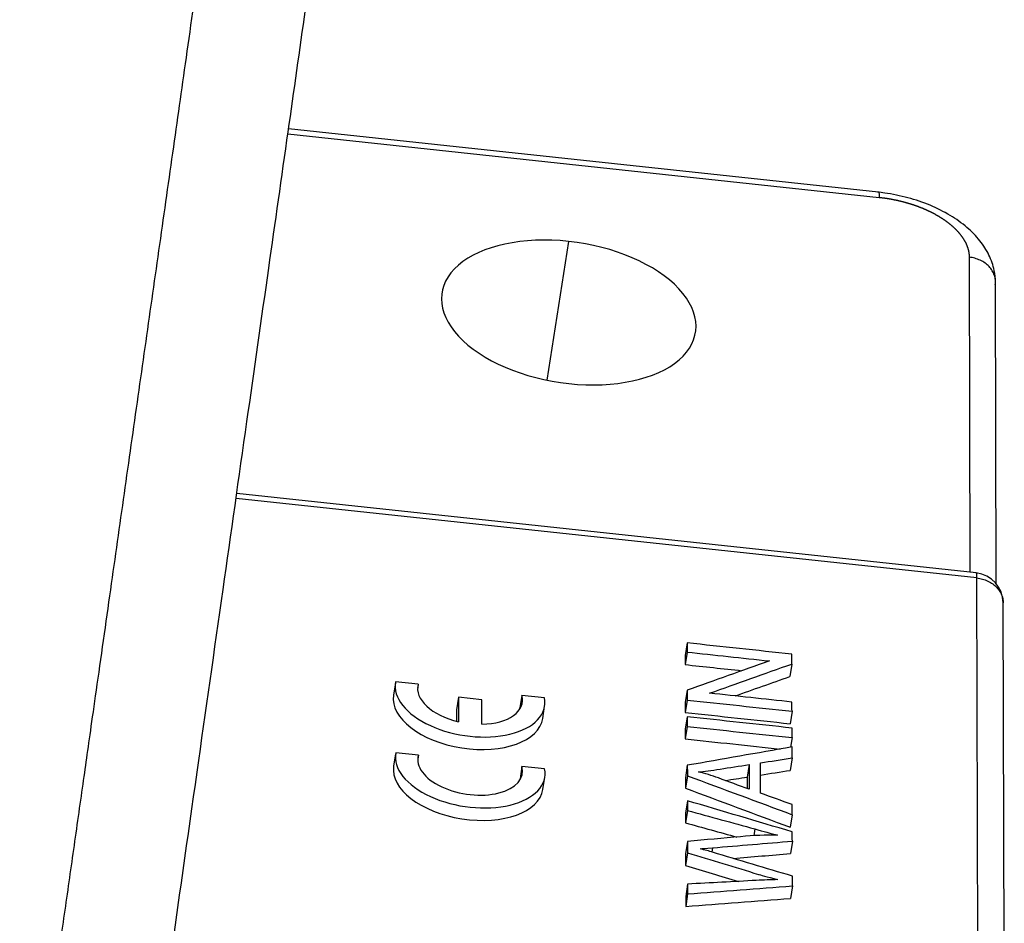
# Model space of a CAD drawing. Units: millimetres. Extents: x 1295 to 2186, y 588 to 1218.
# Drawn here: x 1531 to 1564, y 653 to 683 of the extents above; entities that cross this region are included whole.
import ezdxf

# ---------------------------------------------------------------- set-up
doc = ezdxf.new("R2010")
doc.units = ezdxf.units.MM
doc.header["$LTSCALE"] = 3
doc.layers.get('0').update_dxf_attribs({"linetype": 'CONTINUOUS', "lineweight": 30})

msp = doc.modelspace()

# ---------------------------------------------------------------- linework, layer by layer
at = {"color": 7, "linetype": 'Continuous'}
for p, q in [((1559.617, 676.942), (1540.084, 679.04)), ((1540.061, 678.876), (1559.639, 676.774)), ((1549.353, 675.315), (1548.633, 670.722)), ((1562.617, 674.793), (1562.643, 664.364)), ((1563.513, 663.984), (1563.489, 673.97)), ((1562.849, 664.342), (1538.368, 666.97)), ((1562.871, 664.173), (1538.345, 666.807)), ((1562.909, 648.974), (1562.871, 664.173)), ((1563.78, 648.151), (1563.742, 663.35)), ((1553.275, 662.024), (1553.211, 661.611)), ((1553.276, 661.719), (1553.212, 661.306)), ((1556.747, 661.325), (1556.683, 660.912)), ((1543.622, 660.704), (1543.557, 660.291)), ((1544.377, 660.654), (1543.627, 660.735)), ((1544.377, 660.654), (1544.357, 660.521)), ((1553.279, 660.459), (1553.215, 660.046)), ((1545.707, 660.223), (1545.643, 659.81)), ((1546.478, 660.141), (1545.707, 660.223)), ((1545.707, 660.223), (1545.709, 659.415)), ((1546.48, 659.332), (1546.478, 660.141)), ((1547.806, 660.286), (1547.741, 659.873)), ((1548.556, 660.205), (1547.806, 660.286)), ((1553.28, 660.133), (1553.216, 659.721)), ((1545.643, 659.81), (1545.644, 659.431)), ((1548.498, 659.52), (1548.562, 659.933)), ((1553.281, 659.577), (1553.217, 659.164)), ((1556.751, 659.761), (1556.687, 659.348)), ((1553.282, 659.259), (1553.218, 658.847)), ((1556.753, 658.887), (1556.704, 658.57)), ((1543.628, 658.355), (1543.563, 657.942)), ((1544.383, 658.305), (1543.633, 658.386)), ((1544.383, 658.305), (1544.363, 658.172)), ((1556.755, 658.218), (1556.69, 657.805)), ((1547.811, 657.937), (1547.747, 657.524)), ((1548.562, 657.857), (1547.811, 657.937)), ((1553.285, 657.971), (1553.221, 657.558)), ((1555.331, 657.993), (1555.266, 657.58)), ((1548.503, 657.172), (1548.568, 657.584)), ((1553.286, 657.628), (1553.222, 657.215)), ((1553.288, 656.799), (1553.224, 656.386)), ((1553.289, 656.48), (1553.225, 656.067)), ((1556.759, 656.334), (1556.695, 655.921)), ((1555.52, 655.864), (1555.486, 655.64)), ((1553.292, 655.454), (1553.227, 655.041)), ((1554.119, 655.241), (1554.097, 655.101)), ((1556.762, 655.462), (1556.697, 655.049)), ((1553.293, 655.071), (1553.228, 654.658)), ((1553.295, 654.04), (1553.231, 653.627)), ((1556.765, 653.978), (1556.701, 653.565)), ((1553.296, 653.714), (1553.232, 653.302))]:
    msp.add_line(p, q, dxfattribs=at)
msp.add_arc((1562.742, 663.347), 1, 0.2333, 83.8711, dxfattribs=at)
for centre, major_axis, ratio, start_param, end_param in [((1549.359, 672.961), (-4.199, 0.655), 0.549184, 4.799235, 7.940828), ((1549.359, 672.961), (-4.199, 0.655), 0.549184, 1.657642, 4.799235), ((1562.742, 663.347), (0.107, 0.994), 0.072486, 5.700064, 6.283196), ((1546.092, 660.318), (-2.47, 0.385), 0.549184, 6.260432, 9.621223), ((1546.092, 660.318), (1.729, -0.27), 0.549184, 3.071538, 4.575368), ((1546.028, 659.906), (-2.47, 0.385), 0.549184, 0.000037, 3.141589), ((1546.092, 660.318), (1.729, -0.27), 0.549184, 5.023102, 6.526931), ((1546.028, 659.906), (1.729, -0.27), 0.549184, 0.219121, 0.243746), ((1546.098, 657.97), (-2.47, 0.385), 0.549184, 6.260432, 9.621223), ((1546.098, 657.97), (1.729, -0.27), 0.549184, 3.071538, 6.526931), ((1546.033, 657.557), (-2.47, 0.385), 0.549184, 0.000037, 3.141589), ((1546.033, 657.557), (1.729, -0.27), 0.549184, 0.219127, 0.243746)]:
    msp.add_ellipse(centre, major_axis=major_axis, ratio=ratio, start_param=start_param, end_param=end_param, dxfattribs=at)
for points, degree, knots in [([(1535.133, 644.221), (1535.465, 646.556), (1536.106, 651.065), (1537.034, 657.588), (1537.893, 663.629), (1538.683, 669.189), (1539.402, 674.24), (1540.049, 678.79), (1540.625, 682.843), (1541.135, 686.431), (1541.569, 689.481), (1541.93, 692.019), (1542.227, 694.108), (1542.487, 695.933), (1542.721, 697.581), (1542.904, 698.872), (1543.041, 699.842), (1543.138, 700.519), (1543.237, 701.226), (1543.356, 702.101), (1543.511, 703.291), (1543.706, 704.889), (1543.932, 706.918), (1544.168, 709.389), (1544.359, 711.792), (1544.476, 713.371), (1544.519, 713.972)], 3, [0, 0, 0, 0, 0.102758, 0.198451, 0.287077, 0.368633, 0.443119, 0.509393, 0.568848, 0.621488, 0.667315, 0.703063, 0.733179, 0.759253, 0.783323, 0.805415, 0.815703, 0.825518, 0.834899, 0.846211, 0.862536, 0.883899, 0.9103, 0.941694, 0.977935, 1, 1, 1, 1]), ([(1531.182, 642.594), (1533.633, 659.829), (1537.31, 685.681), (1538.535, 694.299), (1539.073, 698.08), (1539.149, 698.607), (1539.204, 698.987), (1539.225, 699.146), (1539.263, 699.44), (1539.284, 699.686), (1539.328, 700.222), (1539.315, 700.77), (1539.288, 701.837), (1539.04, 702.925), (1538.584, 704.931), (1537.37, 707.015), (1536.822, 707.956), (1536.12, 708.912), (1535.447, 709.83), (1534.676, 710.71)], 2, [0, 0, 0, 0.5, 0.75, 0.75, 0.8125, 0.8125, 0.820312, 0.820312, 0.828125, 0.828125, 0.84375, 0.84375, 0.875, 0.875, 0.9375, 0.9375, 0.96875, 0.96875, 1, 1, 1]), ([(1563.487, 673.95), (1563.486, 674.087), (1563.455, 674.398), (1563.289, 674.874), (1562.982, 675.353), (1562.55, 675.796), (1561.995, 676.192), (1561.333, 676.523), (1560.598, 676.773), (1559.999, 676.896), (1559.659, 676.938), (1559.578, 676.947)], 3, [0, 0, 0, 0, 0.083965, 0.195295, 0.309817, 0.43197, 0.561594, 0.69463, 0.82721, 0.959101, 1, 1, 1, 1]), ([(1559.619, 676.942), (1559.623, 676.942), (1559.627, 676.935), (1559.633, 676.909), (1559.635, 676.89), (1559.638, 676.84), (1559.639, 676.809), (1559.639, 676.773)], 3, [0, 0, 0, 0, 0.333194, 0.333194, 0.666597, 0.666597, 1, 1, 1, 1]), ([(1559.639, 676.773), (1559.647, 676.772), (1559.665, 676.77), (1559.691, 676.767), (1559.718, 676.764), (1559.744, 676.761), (1559.77, 676.758), (1559.797, 676.754), (1559.823, 676.75), (1559.849, 676.747), (1559.876, 676.743), (1559.902, 676.739), (1559.928, 676.735), (1559.954, 676.73), (1559.981, 676.726), (1560.007, 676.721), (1560.033, 676.717), (1560.059, 676.712), (1560.085, 676.707), (1560.111, 676.702), (1560.137, 676.697), (1560.163, 676.691), (1560.189, 676.686), (1560.215, 676.68), (1560.241, 676.675), (1560.267, 676.669), (1560.293, 676.663), (1560.318, 676.657), (1560.344, 676.651), (1560.37, 676.645), (1560.395, 676.638), (1560.421, 676.632), (1560.446, 676.625), (1560.471, 676.618), (1560.497, 676.611), (1560.522, 676.604), (1560.547, 676.597), (1560.572, 676.59), (1560.597, 676.583), (1560.622, 676.575), (1560.647, 676.568), (1560.672, 676.56), (1560.697, 676.552), (1560.721, 676.544), (1560.746, 676.536), (1560.77, 676.528), (1560.795, 676.52), (1560.819, 676.511), (1560.843, 676.503), (1560.867, 676.494), (1560.891, 676.485), (1560.915, 676.477), (1560.939, 676.468), (1560.963, 676.459), (1560.987, 676.449), (1561.01, 676.44), (1561.033, 676.431), (1561.057, 676.421), (1561.08, 676.412), (1561.103, 676.402), (1561.126, 676.392), (1561.149, 676.382), (1561.172, 676.372), (1561.194, 676.362), (1561.217, 676.352), (1561.239, 676.342), (1561.261, 676.332), (1561.283, 676.321), (1561.305, 676.311), (1561.327, 676.3), (1561.349, 676.289), (1561.37, 676.278), (1561.392, 676.267), (1561.413, 676.256), (1561.434, 676.245), (1561.455, 676.234), (1561.476, 676.223), (1561.497, 676.211), (1561.518, 676.2), (1561.538, 676.188), (1561.558, 676.177), (1561.578, 676.165), (1561.598, 676.153), (1561.618, 676.141), (1561.638, 676.129), (1561.657, 676.117), (1561.677, 676.105), (1561.696, 676.093), (1561.715, 676.08), (1561.734, 676.068), (1561.753, 676.056), (1561.771, 676.043), (1561.79, 676.03), (1561.808, 676.018), (1561.826, 676.005), (1561.844, 675.992), (1561.861, 675.979), (1561.879, 675.966), (1561.896, 675.953), (1561.913, 675.94), (1561.93, 675.927), (1561.947, 675.914), (1561.964, 675.901), (1561.98, 675.887), (1561.996, 675.874), (1562.012, 675.86), (1562.028, 675.847), (1562.044, 675.833), (1562.06, 675.82), (1562.075, 675.806), (1562.09, 675.792), (1562.105, 675.779), (1562.12, 675.765), (1562.134, 675.751), (1562.148, 675.737), (1562.163, 675.723), (1562.177, 675.709), (1562.19, 675.695), (1562.204, 675.681), (1562.217, 675.666), (1562.23, 675.652), (1562.243, 675.638), (1562.256, 675.623), (1562.268, 675.609), (1562.281, 675.595), (1562.293, 675.58), (1562.305, 675.566), (1562.316, 675.551), (1562.328, 675.537), (1562.339, 675.522), (1562.35, 675.508), (1562.361, 675.493), (1562.372, 675.478), (1562.382, 675.464), (1562.392, 675.449), (1562.402, 675.434), (1562.412, 675.419), (1562.421, 675.405), (1562.431, 675.39), (1562.44, 675.375), (1562.449, 675.36), (1562.457, 675.345), (1562.466, 675.33), (1562.474, 675.315), (1562.482, 675.3), (1562.49, 675.285), (1562.497, 675.271), (1562.505, 675.256), (1562.512, 675.241), (1562.519, 675.226), (1562.525, 675.211), (1562.532, 675.196), (1562.538, 675.181), (1562.544, 675.166), (1562.549, 675.151), (1562.555, 675.136), (1562.56, 675.12), (1562.565, 675.105), (1562.57, 675.09), (1562.575, 675.075), (1562.579, 675.06), (1562.583, 675.045), (1562.587, 675.03), (1562.591, 675.015), (1562.594, 675), (1562.597, 674.985), (1562.6, 674.97), (1562.603, 674.955), (1562.605, 674.941), (1562.608, 674.926), (1562.61, 674.911), (1562.611, 674.896), (1562.613, 674.881), (1562.614, 674.866), (1562.615, 674.851), (1562.616, 674.836), (1562.617, 674.822), (1562.617, 674.807), (1562.617, 674.797), (1562.617, 674.792)], 3, [0, 0, 0, 0, 0.005638, 0.011277, 0.016916, 0.022556, 0.028196, 0.033837, 0.039478, 0.045119, 0.050761, 0.056404, 0.062047, 0.06769, 0.073334, 0.078978, 0.084622, 0.090267, 0.095913, 0.101558, 0.107205, 0.112851, 0.118498, 0.124145, 0.129793, 0.135441, 0.141089, 0.146738, 0.152387, 0.158036, 0.163686, 0.169336, 0.174986, 0.180637, 0.186288, 0.191939, 0.19759, 0.203242, 0.208894, 0.214546, 0.220199, 0.225852, 0.231505, 0.237158, 0.242812, 0.248466, 0.25412, 0.259774, 0.265428, 0.271083, 0.276738, 0.282393, 0.288048, 0.293703, 0.299359, 0.305015, 0.310671, 0.316327, 0.321983, 0.327639, 0.333296, 0.338953, 0.344609, 0.350266, 0.355923, 0.36158, 0.367238, 0.372895, 0.378552, 0.38421, 0.389868, 0.395525, 0.401183, 0.406841, 0.412498, 0.418156, 0.423814, 0.429472, 0.43513, 0.440788, 0.446446, 0.452104, 0.457762, 0.46342, 0.469078, 0.474736, 0.480394, 0.486052, 0.49171, 0.497368, 0.503025, 0.508683, 0.514341, 0.519998, 0.525656, 0.531314, 0.536971, 0.542628, 0.548285, 0.553943, 0.559599, 0.565256, 0.570913, 0.57657, 0.582226, 0.587883, 0.593539, 0.599195, 0.604851, 0.610506, 0.616162, 0.621817, 0.627473, 0.633128, 0.638782, 0.644437, 0.650091, 0.655746, 0.6614, 0.667053, 0.672707, 0.67836, 0.684013, 0.689666, 0.695318, 0.700971, 0.706623, 0.712274, 0.717926, 0.723577, 0.729228, 0.734878, 0.740528, 0.746178, 0.751828, 0.757477, 0.763126, 0.768775, 0.774423, 0.780071, 0.785718, 0.791366, 0.797013, 0.802659, 0.808305, 0.813951, 0.819596, 0.825241, 0.830885, 0.836529, 0.842173, 0.847816, 0.853459, 0.859101, 0.864743, 0.870385, 0.876026, 0.881666, 0.887306, 0.892946, 0.898585, 0.904224, 0.909862, 0.915499, 0.921137, 0.926773, 0.932409, 0.938045, 0.94368, 0.949314, 0.954948, 0.960582, 0.966215, 0.971847, 0.977479, 0.98311, 0.988741, 0.994371, 1, 1, 1, 1]), ([(1563.482, 673.875), (1563.49, 673.929), (1563.491, 673.983), (1563.48, 674.09), (1563.468, 674.143), (1563.433, 674.247), (1563.409, 674.297), (1563.35, 674.393), (1563.315, 674.439), (1563.236, 674.524), (1563.191, 674.563), (1563.093, 674.633), (1563.04, 674.664), (1562.927, 674.718), (1562.868, 674.74), (1562.745, 674.774), (1562.682, 674.786), (1562.617, 674.793)], 3, [0, 0, 0, 0, 0.125, 0.125, 0.25, 0.25, 0.375, 0.375, 0.5, 0.5, 0.625, 0.625, 0.75, 0.75, 0.875, 0.875, 1, 1, 1, 1]), ([(1562.871, 664.173), (1562.935, 664.166), (1562.998, 664.154), (1563.121, 664.12), (1563.18, 664.098), (1563.293, 664.045), (1563.346, 664.014), (1563.444, 663.943), (1563.489, 663.904), (1563.569, 663.819), (1563.604, 663.774), (1563.663, 663.678), (1563.686, 663.627), (1563.722, 663.524), (1563.733, 663.471), (1563.741, 663.394), (1563.742, 663.372), (1563.742, 663.349)], 3, [0, 0, 0, 0, 0.134762, 0.134762, 0.269524, 0.269524, 0.404285, 0.404285, 0.539047, 0.539047, 0.673809, 0.673809, 0.808571, 0.808571, 0.943333, 0.943333, 1, 1, 1, 1]), ([(1553.651, 657.753), (1553.838, 657.77), (1554.078, 657.801), (1554.69, 657.895), (1555.01, 657.944), (1555.331, 657.993)], 3, [0, 0, 0, 0, 0.476832, 0.476832, 1, 1, 1, 1]), ([(1553.293, 655.071), (1554.074, 654.835), (1554.856, 654.599), (1555.695, 654.345), (1555.909, 654.287), (1556.279, 654.186)], 3, [0, 0, 0, 0, 0.932217, 0.932217, 1, 1, 1, 1])]:
    msp.add_open_spline(points, degree=degree, knots=knots, dxfattribs=at)
for points in [[(1556.746, 661.651), (1555.589, 661.775), (1554.432, 661.899), (1553.275, 662.024)], [(1553.275, 662.024), (1553.276, 661.922), (1553.276, 661.821), (1553.276, 661.719)], [(1553.211, 661.611), (1553.211, 661.509), (1553.211, 661.408), (1553.212, 661.306)], [(1553.276, 661.719), (1554.184, 661.622), (1555.093, 661.524), (1556.001, 661.427)], [(1556.001, 661.427), (1555.094, 661.104), (1554.187, 660.782), (1553.279, 660.459)], [(1556.747, 661.325), (1556.747, 661.434), (1556.746, 661.542), (1556.746, 661.651)], [(1553.212, 661.306), (1553.839, 661.239), (1554.467, 661.172), (1555.094, 661.104)], [(1554.023, 660.358), (1554.931, 660.68), (1555.839, 661.003), (1556.747, 661.325)], [(1554.866, 660.267), (1555.472, 660.482), (1556.077, 660.697), (1556.683, 660.912)], [(1553.279, 660.459), (1553.28, 660.351), (1553.28, 660.242), (1553.28, 660.133)], [(1553.28, 660.133), (1554.437, 660.009), (1555.594, 659.885), (1556.751, 659.761)], [(1556.75, 660.065), (1555.841, 660.163), (1554.932, 660.26), (1554.023, 660.358)], [(1553.215, 660.046), (1553.215, 659.938), (1553.215, 659.829), (1553.216, 659.721)], [(1556.751, 659.761), (1556.751, 659.862), (1556.75, 659.964), (1556.75, 660.065)], [(1553.216, 659.721), (1554.373, 659.596), (1555.53, 659.472), (1556.687, 659.348)], [(1556.752, 659.205), (1555.595, 659.329), (1554.438, 659.453), (1553.281, 659.577)], [(1553.281, 659.577), (1553.282, 659.471), (1553.282, 659.365), (1553.282, 659.259)], [(1553.217, 659.164), (1553.217, 659.059), (1553.218, 658.953), (1553.218, 658.847)], [(1553.282, 659.259), (1554.439, 659.135), (1555.596, 659.011), (1556.753, 658.887)], [(1556.753, 658.887), (1556.753, 658.993), (1556.753, 659.099), (1556.752, 659.205)], [(1553.218, 658.847), (1554.264, 658.734), (1555.31, 658.622), (1556.357, 658.51)], [(1556.754, 658.579), (1555.598, 658.376), (1554.442, 658.174), (1553.285, 657.971)], [(1556.755, 658.218), (1556.754, 658.338), (1556.754, 658.459), (1556.754, 658.579)], [(1555.704, 658.051), (1556.054, 658.106), (1556.405, 658.162), (1556.755, 658.218)], [(1553.285, 657.971), (1553.286, 657.856), (1553.286, 657.742), (1553.286, 657.628)], [(1555.331, 657.993), (1555.331, 657.722), (1555.332, 657.451), (1555.333, 657.18)], [(1555.707, 657.048), (1555.706, 657.382), (1555.705, 657.717), (1555.704, 658.051)], [(1553.221, 657.558), (1553.221, 657.444), (1553.222, 657.329), (1553.222, 657.215)], [(1553.286, 657.628), (1554.444, 657.197), (1555.602, 656.766), (1556.759, 656.334)], [(1554.314, 657.552), (1554.094, 657.632), (1553.873, 657.698), (1553.651, 657.753)], [(1555.333, 657.18), (1554.993, 657.304), (1554.653, 657.428), (1554.314, 657.552)], [(1554.541, 657.469), (1554.783, 657.506), (1555.025, 657.543), (1555.266, 657.58)], [(1555.266, 657.58), (1555.266, 657.454), (1555.267, 657.329), (1555.267, 657.204)], [(1555.705, 657.648), (1556.034, 657.701), (1556.362, 657.753), (1556.69, 657.805)], [(1553.222, 657.215), (1554.38, 656.784), (1555.537, 656.353), (1556.695, 655.921)], [(1556.759, 656.671), (1556.408, 656.797), (1556.057, 656.922), (1555.707, 657.048)], [(1556.761, 655.768), (1555.603, 656.112), (1554.446, 656.456), (1553.288, 656.799)], [(1553.288, 656.799), (1553.289, 656.693), (1553.289, 656.586), (1553.289, 656.48)], [(1556.759, 656.334), (1556.759, 656.447), (1556.759, 656.559), (1556.759, 656.671)], [(1553.224, 656.386), (1553.224, 656.28), (1553.224, 656.173), (1553.225, 656.067)], [(1553.289, 656.48), (1554.033, 656.275), (1554.777, 656.069), (1555.52, 655.864)], [(1553.225, 656.067), (1553.791, 655.911), (1554.358, 655.754), (1554.925, 655.598)], [(1555.52, 655.864), (1555.805, 655.785), (1556.056, 655.718), (1556.276, 655.663)], [(1555.048, 655.609), (1554.463, 655.557), (1553.877, 655.505), (1553.292, 655.454)], [(1556.276, 655.663), (1555.893, 655.667), (1555.483, 655.649), (1555.048, 655.609)], [(1556.762, 655.462), (1556.761, 655.564), (1556.761, 655.666), (1556.761, 655.768)], [(1553.292, 655.454), (1553.292, 655.326), (1553.292, 655.198), (1553.293, 655.071)], [(1553.711, 655.209), (1553.762, 655.211), (1553.898, 655.222), (1554.119, 655.241)], [(1554.119, 655.095), (1554.006, 655.129), (1553.871, 655.167), (1553.711, 655.209)], [(1554.119, 655.241), (1555, 655.315), (1555.881, 655.388), (1556.762, 655.462)], [(1553.227, 655.041), (1553.228, 654.913), (1553.228, 654.786), (1553.228, 654.658)], [(1556.764, 654.302), (1555.883, 654.566), (1555.001, 654.831), (1554.119, 655.095)], [(1554.801, 654.891), (1555.433, 654.944), (1556.065, 654.996), (1556.697, 655.049)], [(1553.228, 654.658), (1553.812, 654.482), (1554.395, 654.305), (1554.979, 654.129)], [(1556.765, 653.978), (1556.765, 654.086), (1556.765, 654.194), (1556.764, 654.302)], [(1555.569, 654.161), (1554.811, 654.12), (1554.053, 654.08), (1553.295, 654.04)], [(1553.295, 654.04), (1553.295, 653.931), (1553.296, 653.823), (1553.296, 653.714)], [(1553.296, 653.714), (1554.452, 653.802), (1555.609, 653.89), (1556.765, 653.978)], [(1556.279, 654.186), (1556.045, 654.183), (1555.808, 654.174), (1555.569, 654.161)], [(1553.231, 653.627), (1553.231, 653.518), (1553.231, 653.41), (1553.232, 653.302)], [(1553.232, 653.302), (1554.388, 653.39), (1555.544, 653.477), (1556.701, 653.565)]]:
    msp.add_open_spline(points, degree=3, dxfattribs=at)

doc.saveas('drawing.dxf')
